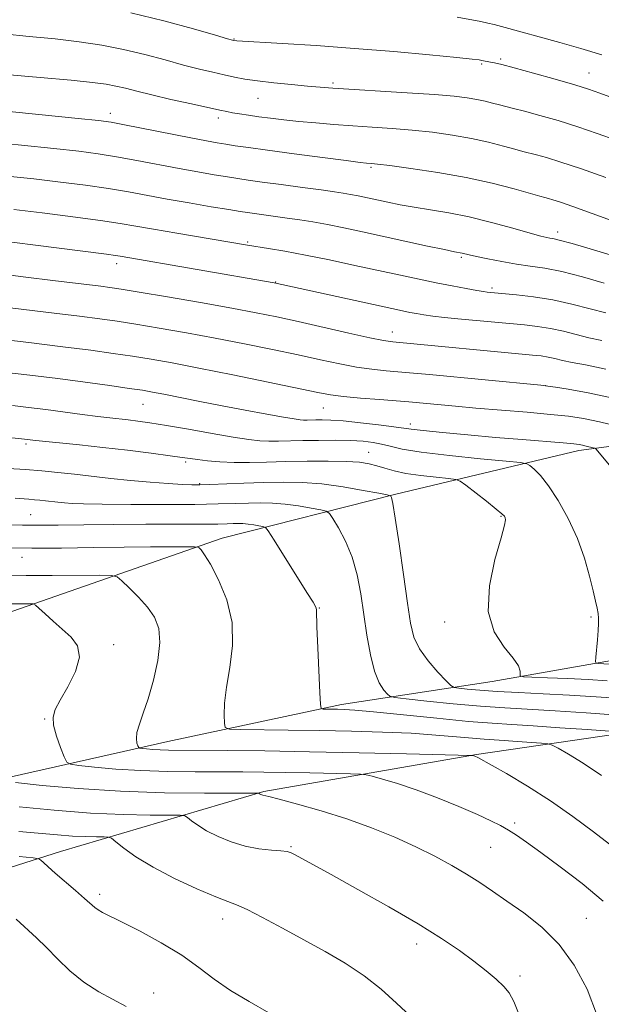
# Model space of a CAD drawing. Extents: x 2194800 to 2197700, y 324800 to 327700.
# Drawn here: x 2195239 to 2195362, y 326182 to 326391 of the extents above; entities that cross this region are included whole.
import ezdxf

# ---------------------------------------------------------------- set-up
doc = ezdxf.new("R2010")
doc.units = 0
doc.header["$MEASUREMENT"] = 0
for name, color, linetype, lineweight in [('DTM HARD BREAKLINE', 7, 'Continuous', 0), ('DTM SPOT ELEVATION', 2, 'Continuous', 13), ('INDEX CONTOUR', 41, 'Continuous', 13), ('INTERMEDIATE CONTOUR', 44, 'Continuous', 0)]:
    doc.layers.add(name, color=color, linetype=linetype, lineweight=lineweight)

msp = doc.modelspace()

# ---------------------------------------------------------------- linework, layer by layer
at = {"layer": 'DTM HARD BREAKLINE'}
for points in [[(2195000, 326216.158, 1177.489), (2195033.21, 326223.56, 1173.93), (2195071.99, 326233.34, 1169.2), (2195137.93, 326248.03, 1162.06), (2195174.78, 326251.02, 1157.8), (2195205.33, 326256.9, 1153.91), (2195235.87, 326265.21, 1150.71), (2195281.92, 326281.31, 1145.4), (2195318.76, 326290.6, 1139.83), (2195357.54, 326299.89, 1134.47), (2195405.55, 326306.3, 1128.11), (2195440.47, 326306.37, 1123.91), (2195472, 326306.44, 1120.07), (2195495.76, 326308.42, 1116.24), (2195502.55, 326309.89, 1113.4)], [(2195679.04, 326283.9, 1110.13), (2195652.98, 326278.19, 1111.4), (2195585.09, 326269.32, 1112.88), (2195548.23, 326267.79, 1113.72), (2195523.01, 326268.22, 1115.55), (2195495.85, 326268.65, 1117.71), (2195458.5, 326267.6, 1122.7), (2195408.55, 326262.65, 1128.17), (2195367.34, 326255.78, 1135.21), (2195339.21, 326250.87, 1138.73), (2195307.21, 326245.95, 1143.56), (2195270.36, 326238.12, 1147.19), (2195224.79, 326227.84, 1153.18), (2195188.92, 326215.64, 1157.8), (2195152.57, 326203.92, 1162.64), (2195111.36, 326195.1, 1166.42), (2195080.81, 326189.7, 1170.52), (2195017.3, 326176.96, 1176.09), (2195000, 326174.794, 1177.38)], [(2195000, 326160.374, 1184.826), (2195000.84, 326160.44, 1184.76), (2195068.72, 326172.22, 1179.98), (2195101.21, 326178.59, 1175.04), (2195157.45, 326191.32, 1167.89), (2195210.78, 326203.07, 1162.74), (2195247.61, 326214.79, 1157.33), (2195290.76, 326227.49, 1151.86), (2195335.85, 326235.34, 1147.92), (2195376.1, 326241.24, 1142.98), (2195411.49, 326247.14, 1138.1), (2195465.32, 326252.58, 1129.85), (2195496.85, 326250.22, 1125.43), (2195524.5, 326249.79, 1122.65), (2195549.73, 326249.36, 1121.81), (2195586.1, 326253.32, 1121.86), (2195614.22, 326258.22, 1121.91), (2195655.92, 326264.13, 1122.7), (2195679.01, 326268.09, 1122.97)]]:
    msp.add_polyline3d(points, dxfattribs=at)
at = {"layer": 'DTM SPOT ELEVATION'}
for p in [(2195284.39, 326387.29, 1111.91), (2195340.95, 326383.05, 1111.75), (2195336.94, 326381.96, 1112.19), (2195359.72, 326380.04, 1111.23), (2195305.42, 326377.9, 1113.72), (2195289.51, 326374.68, 1114.87), (2195258.17, 326371.46, 1117.5), (2195281.07, 326370.5, 1116.45), (2195313.46, 326360.01, 1118.22), (2195353.05, 326346.28, 1119.54), (2195287.27, 326344.15, 1123.81), (2195259.53, 326339.59, 1126.49), (2195332.66, 326340.89, 1122.23), (2195293.22, 326335.71, 1125.93), (2195339.11, 326334.4, 1123.69), (2195317.98, 326325.06, 1127.33), (2195350.56, 326313.69, 1129.99), (2195265.07, 326309.73, 1134.86), (2195303.38, 326308.95, 1132.86), (2195321.79, 326305.53, 1133.5), (2195240.25, 326301.29, 1138.28), (2195312.94, 326299.5, 1137.22), (2195274.12, 326297.45, 1138.29), (2195277.11, 326292.89, 1139.84), (2195241.26, 326286.31, 1143.03), (2195341.08, 326285.93, 1138.11), (2195239.44, 326277.24, 1146.71), (2195302.5, 326266.47, 1143.93), (2195360.16, 326264.54, 1136.23), (2195329.11, 326263.5, 1138.47), (2195258.88, 326258.69, 1149.36), (2195244.23, 326242.87, 1150.12), (2195343.93, 326220.84, 1149.65), (2195296.47, 326215.81, 1153.85), (2195338.86, 326215.66, 1150.97), (2195255.91, 326205.69, 1157.58), (2195282.01, 326200.42, 1156.59), (2195359.18, 326200.55, 1151.13), (2195323.19, 326195.13, 1154.58), (2195345.11, 326188.32, 1153.58), (2195267.32, 326184.72, 1159.43)]:
    msp.add_point(p, dxfattribs=at)
at = {"layer": 'INDEX CONTOUR', "flags": 128}
for points, elevation in [([(2195362.438, 326383.914), (2195357.9831, 326385.243), (2195353.553, 326386.505), (2195341.129, 326389.943), (2195339.576, 326390.355), (2195338.248, 326390.664), (2195336.762, 326390.962), (2195331.779, 326391.904)], 1110), ([(2195298.914, 326355.765), (2195294.404, 326356.36), (2195290.347, 326356.899), (2195287.426, 326357.3), (2195285.209, 326357.628), (2195282.987, 326357.982), (2195280.18, 326358.448), (2195276.737, 326359.046), (2195272.737, 326359.778), (2195263.764, 326361.505), (2195259.473, 326362.289), (2195255.593, 326362.9071), (2195251.457, 326363.445), (2195246.194, 326364.031), (2195239.322, 326364.745), (2195225.483, 326366.158)], 1120), ([(2195370.391, 326339.612), (2195360.711, 326342.493), (2195356.17, 326343.822), (2195353.416, 326344.583), (2195352.078, 326344.9), (2195351.421, 326345.009), (2195350.746, 326345.135), (2195349.515, 326345.439), (2195347.228, 326346.068), (2195343.58, 326347.1), (2195339.055, 326348.332), (2195334.331, 326349.488), (2195329.973, 326350.361), (2195326.082, 326351.007), (2195322.647, 326351.547), (2195319.646, 326352.08), (2195317.017, 326352.608), (2195310.745, 326353.958), (2195309.102, 326354.29), (2195307.577, 326354.564), (2195305.701, 326354.85), (2195302.916, 326355.233), (2195298.914, 326355.765)], 1120), ([(2195365.471, 326310.885), (2195359.57, 326312.142), (2195355.328, 326312.919), (2195352.587, 326313.353), (2195351.001, 326313.584), (2195349.478, 326313.759), (2195325.887, 326316.021), (2195322.479, 326316.335), (2195316.693, 326316.84), (2195313.678, 326317.157), (2195310.4231, 326317.622), (2195306.822, 326318.294), (2195302.734, 326319.16), (2195298.011, 326320.188), (2195292.575, 326321.339), (2195286.625, 326322.551), (2195280.433, 326323.756), (2195274.289, 326324.889), (2195268.551, 326325.895), (2195263.599, 326326.722), (2195259.604, 326327.347), (2195255.909, 326327.867), (2195251.651, 326328.41), (2195246.263, 326329.063), (2195230.39, 326330.964)], 1130), ([(2195366.623, 326247.232), (2195361.21, 326247.626), (2195355.5631, 326247.975), (2195349.978, 326248.263), (2195344.758, 326248.515), (2195340.209, 326248.758), (2195336.578, 326249.013), (2195333.893, 326249.2511), (2195332.121, 326249.434), (2195331.137, 326249.588), (2195330.437, 326249.9981), (2195329.418, 326251.018), (2195327.677, 326252.871), (2195325.598, 326255.27), (2195323.76, 326257.801), (2195322.584, 326260.253), (2195321.857, 326263.227), (2195321.204, 326267.526), (2195320.35, 326273.549), (2195319.412, 326280.083), (2195318.605, 326285.508), (2195318.092, 326288.622), (2195317.827, 326289.891), (2195317.711, 326290.197), (2195317.564, 326290.3), (2195316.886, 326290.46), (2195315.096, 326290.817), (2195311.829, 326291.446), (2195307.581, 326292.183), (2195303.065, 326292.8), (2195298.833, 326293.126), (2195294.799, 326293.201), (2195290.715, 326293.121), (2195286.465, 326292.971), (2195279.244, 326292.667), (2195277.126, 326292.596), (2195275.483, 326292.606), (2195273.46, 326292.705), (2195270.42, 326292.898), (2195266.589, 326293.18), (2195262.411, 326293.547), (2195258.267, 326293.983), (2195250.54, 326294.88), (2195247.049, 326295.25), (2195243.655, 326295.563), (2195240.16, 326295.837), (2195236.48, 326296.085)], 1140), ([(2195362.74, 326204.238), (2195358.294, 326207.951), (2195353.624, 326211.538), (2195349.493, 326214.57), (2195346.467, 326216.741), (2195344.322, 326218.222), (2195342.63, 326219.304), (2195340.969, 326220.261), (2195338.913, 326221.299), (2195336.039, 326222.605), (2195332.098, 326224.289), (2195327.547, 326226.134), (2195323.016, 326227.846), (2195319.059, 326229.184), (2195315.906, 326230.136), (2195313.711, 326230.745), (2195312.4309, 326231.065), (2195311.239, 326231.1999), (2195309.113, 326231.268), (2195300.49, 326231.469), (2195295.411, 326231.571), (2195290.753, 326231.642), (2195286.274, 326231.681), (2195276.129, 326231.703), (2195270.38, 326231.761), (2195264.64, 326231.94), (2195259.297, 326232.277), (2195254.7731, 326232.679), (2195251.495, 326233.024), (2195249.704, 326233.274), (2195248.894, 326233.75), (2195248.369, 326234.86), (2195247.604, 326236.845), (2195246.748, 326239.277), (2195246.1209, 326241.561), (2195245.995, 326243.3001), (2195246.455, 326244.883), (2195247.541, 326246.899), (2195249.169, 326249.737), (2195250.757, 326252.9829), (2195251.602, 326256.024), (2195251.196, 326258.403), (2195249.8179, 326260.277), (2195247.948, 326261.956), (2195246.02, 326263.6589), (2195244.301, 326265.2331), (2195243.018, 326266.432), (2195242.287, 326267.087), (2195241.791, 326267.327), (2195241.107, 326267.36), (2195234.703, 326267.362)], 1150), ([(2195261.529, 326181.877), (2195255.731, 326184.984), (2195252.539, 326187.004), (2195249.593, 326189.423), (2195246.949, 326191.996), (2195244.601, 326194.402), (2195242.502, 326196.433), (2195238.177, 326200.418)], 1160)]:
    msp.add_lwpolyline(points, dxfattribs=dict(at, elevation=elevation))
at = {"layer": 'INTERMEDIATE CONTOUR', "flags": 128}
for points, elevation in [([(2195388.838, 326365.981), (2195362.051, 326375.804), (2195359.605, 326376.641), (2195356.698, 326377.53), (2195352.562, 326378.72), (2195347.916, 326380.023), (2195343.854, 326381.137), (2195341.2, 326381.838), (2195339.697, 326382.205), (2195338.817, 326382.39), (2195337.002, 326382.729), (2195336.412, 326382.824), (2195334.946, 326382.997), (2195331.646, 326383.338), (2195325.879, 326383.9), (2195318.322, 326384.592), (2195309.98, 326385.282), (2195301.821, 326385.861), (2195294.672, 326386.306), (2195285.019, 326386.869), (2195284.395, 326386.941), (2195284.069, 326387.023), (2195283.044, 326387.321), (2195280.453, 326388.087), (2195275.776, 326389.456), (2195269.535, 326391.166), (2195262.507, 326392.857)], 1112), ([(2195365.503, 326365.786), (2195361.454, 326367.244), (2195357.326, 326368.6439), (2195353.154, 326369.941), (2195349.259, 326371.067), (2195346.031, 326371.946), (2195343.7281, 326372.538), (2195340.707, 326373.28), (2195339.259, 326373.662), (2195337.665, 326374.071), (2195335.912, 326374.4611), (2195333.891, 326374.803), (2195331.101, 326375.126), (2195326.943, 326375.471), (2195321.149, 326375.866), (2195305.373, 326376.8491), (2195302.673, 326377.046), (2195300.018, 326377.273), (2195296.632, 326377.585), (2195292.877, 326377.964), (2195289.405, 326378.37), (2195286.6859, 326378.777), (2195284.473, 326379.2), (2195282.34, 326379.667), (2195279.916, 326380.21), (2195277.06, 326380.883), (2195273.691, 326381.747), (2195269.771, 326382.825), (2195265.452, 326383.989), (2195260.93, 326385.076), (2195256.342, 326385.961), (2195251.579, 326386.672), (2195246.473, 326387.2761), (2195240.968, 326387.831), (2195235.464, 326388.349)], 1114), ([(2195357.953, 326359.757), (2195353.76, 326361.158), (2195350.708, 326362.088), (2195348.565, 326362.681), (2195345.7009, 326363.415), (2195344.005, 326363.87), (2195341.565, 326364.5481), (2195338.433, 326365.361), (2195334.7761, 326366.176), (2195330.756, 326366.882), (2195326.518, 326367.464), (2195322.204, 326367.929), (2195317.9349, 326368.292), (2195313.736, 326368.589), (2195309.611, 326368.861), (2195305.582, 326369.143), (2195301.7361, 326369.443), (2195298.179, 326369.764), (2195294.992, 326370.1029), (2195292.165, 326370.448), (2195289.662, 326370.784), (2195287.461, 326371.098), (2195285.589, 326371.3799), (2195284.087, 326371.625), (2195282.877, 326371.848), (2195281.416, 326372.155), (2195275.368, 326373.486), (2195271.027, 326374.457), (2195266.93, 326375.408), (2195263.767, 326376.194), (2195261.369, 326376.813), (2195259.353, 326377.2961), (2195257.263, 326377.685), (2195254.355, 326378.063), (2195249.814, 326378.52), (2195243.238, 326379.113), (2195229.407, 326380.312)], 1116), ([(2195351.099, 326353.415), (2195350.373, 326353.604), (2195349.316, 326353.8909), (2195343.871, 326355.4329), (2195339.202, 326356.65), (2195333.641, 326357.89), (2195327.621, 326358.96), (2195321.935, 326359.802), (2195317.466, 326360.387), (2195314.834, 326360.71), (2195313.604, 326360.845), (2195312.541, 326360.933), (2195311.195, 326361.089), (2195308.224, 326361.462), (2195303.185, 326362.111), (2195297.141, 326362.902), (2195291.528, 326363.648), (2195287.45, 326364.208), (2195284.681, 326364.609), (2195282.662, 326364.92), (2195280.825, 326365.22), (2195278.565, 326365.625), (2195275.267, 326366.258), (2195261.184, 326369.067), (2195258.307, 326369.6), (2195255.624, 326369.967), (2195251.369, 326370.414), (2195219.904, 326373.59)], 1118), ([(2195335.86, 326341.079), (2195334.289, 326341.428), (2195332.832, 326341.777), (2195331.219, 326342.099), (2195329.055, 326342.548), (2195325.436, 326343.321), (2195311.646, 326346.316), (2195307.695, 326347.159), (2195304.206, 326347.863), (2195301.138, 326348.423), (2195298.359, 326348.873), (2195295.71, 326349.261), (2195287.273, 326350.409), (2195285.721, 326350.649), (2195283.311, 326351.044), (2195279.535, 326351.676), (2195274.91, 326352.467), (2195270.208, 326353.298), (2195262.005, 326354.806), (2195257.763, 326355.51), (2195252.913, 326356.21), (2195247.562, 326356.897), (2195241.936, 326357.556), (2195236.261, 326358.174)], 1122), ([(2195363.302, 326357.848), (2195357.953, 326359.757)], 1116), ([(2195364.47, 326348.7509), (2195356.301, 326351.725), (2195353.69, 326352.628), (2195352.073, 326353.142), (2195351.099, 326353.415)], 1118), ([(2195335.895, 326333.884), (2195333.6329, 326334.288), (2195330.687, 326334.8411), (2195327.316, 326335.504), (2195323.7039, 326336.251), (2195319.728, 326337.101), (2195310.025, 326339.215), (2195304.632, 326340.367), (2195299.546, 326341.4), (2195295.215, 326342.2029), (2195291.739, 326342.788), (2195287.254, 326343.499), (2195272.298, 326346.019), (2195267.324, 326346.878), (2195263.578, 326347.543), (2195260.232, 326348.109), (2195256.053, 326348.732), (2195250.232, 326349.513), (2195243.667, 326350.348), (2195237.678, 326351.081)], 1124), ([(2195362.455, 326323.275), (2195359.701, 326323.858), (2195357.017, 326324.522), (2195354.283, 326325.218), (2195351.529, 326325.829), (2195348.782, 326326.268), (2195346.039, 326326.577), (2195331.903, 326327.895), (2195329.073, 326328.175), (2195326.607, 326328.447), (2195324.668, 326328.705), (2195323.11, 326328.962), (2195321.709, 326329.231), (2195320.169, 326329.551), (2195317.905, 326330.039), (2195292.931, 326335.514), (2195260.27, 326341.162), (2195259.22, 326341.323), (2195257.333, 326341.579), (2195222.71, 326345.972), (2195213.7771, 326347.066), (2195209.0359, 326347.636)], 1126), ([(2195362.9411, 326335.468), (2195358.372, 326336.751), (2195353.959, 326337.878), (2195350.331, 326338.611), (2195347.268, 326339.074), (2195344.336, 326339.485), (2195341.246, 326340.005), (2195338.279, 326340.575), (2195335.86, 326341.079)], 1122), ([(2195363.301, 326317.207), (2195358.9469, 326318.081), (2195356.138, 326318.607), (2195354.082, 326319.047), (2195352.455, 326319.434), (2195351.043, 326319.744), (2195349.603, 326319.97), (2195347.747, 326320.1711), (2195318.096, 326322.9711), (2195316.1279, 326323.265), (2195313.249, 326323.848), (2195308.745, 326324.847), (2195297.988, 326327.277), (2195293.479, 326328.259), (2195289.126, 326329.14), (2195283.927, 326330.112), (2195277.293, 326331.2941), (2195270.27, 326332.514), (2195264.312, 326333.531), (2195260.46, 326334.168), (2195258.084, 326334.5279), (2195256.141, 326334.78), (2195245.941, 326336.021), (2195240.203, 326336.737), (2195233.641, 326337.568)], 1128), ([(2195363.264, 326329.109), (2195359.952, 326329.997), (2195356.111, 326331.002), (2195352.015, 326331.913), (2195347.96, 326332.566), (2195344.332, 326332.983), (2195338.086, 326333.537), (2195337.308, 326333.648), (2195335.895, 326333.884)], 1124), ([(2195366.021, 326304.986), (2195361.923, 326305.966), (2195358.541, 326306.67), (2195355.352, 326307.164), (2195351.544, 326307.582), (2195346.581, 326308.026), (2195335.745, 326308.919), (2195331.399, 326309.293), (2195321.518, 326310.205), (2195315.29, 326310.71), (2195311.227, 326311.05), (2195307.598, 326311.395), (2195304.899, 326311.74), (2195302.158, 326312.242), (2195291.67, 326314.419), (2195284.125, 326315.962), (2195276.94, 326317.401), (2195271.284, 326318.485), (2195266.833, 326319.275), (2195262.886, 326319.912), (2195258.781, 326320.522), (2195254.003, 326321.176), (2195248.073, 326321.932), (2195240.844, 326322.812), (2195221.459, 326325.089)], 1132), ([(2195364.418, 326296.37), (2195361.174, 326300.241), (2195360.953, 326300.386), (2195360.5879, 326300.494), (2195359.154, 326300.86), (2195358.374, 326301.046), (2195357.651, 326301.186), (2195356.489, 326301.323), (2195354.256, 326301.5201), (2195345.5511, 326302.223), (2195339.872, 326302.697), (2195334.002, 326303.2121), (2195328.635, 326303.7099), (2195324.503, 326304.124), (2195322.024, 326304.415), (2195318.305, 326304.951), (2195315.077, 326305.364), (2195311.209, 326305.812), (2195307.591, 326306.179), (2195304.916, 326306.376), (2195303.0801, 326306.437), (2195301.781, 326306.426), (2195299.906, 326306.3789), (2195299.171, 326306.38), (2195298.411, 326306.429), (2195297.174, 326306.599), (2195294.93, 326306.977), (2195291.334, 326307.619), (2195286.784, 326308.457), (2195281.865, 326309.391), (2195277.116, 326310.3249), (2195269.528, 326311.853), (2195267.119, 326312.32), (2195264.969, 326312.686), (2195262.172, 326313.103), (2195258.052, 326313.686), (2195252.845, 326314.396), (2195247.019, 326315.159), (2195241.054, 326315.901), (2195235.488, 326316.566)], 1134), ([(2195365.1309, 326254.503), (2195361.753, 326254.65), (2195361.246, 326254.718), (2195361.091, 326255.066), (2195361.152, 326255.992), (2195361.496, 326259.724), (2195361.653, 326261.685), (2195361.736, 326263.178), (2195361.732, 326264.31), (2195361.638, 326265.305), (2195361.444, 326266.404), (2195361.111, 326267.904), (2195360.59, 326270.119), (2195359.827, 326273.254), (2195358.743, 326277.079), (2195357.254, 326281.256), (2195355.336, 326285.444), (2195353.209, 326289.288), (2195351.158, 326292.427), (2195349.422, 326294.602), (2195348.079, 326295.948), (2195347.162, 326296.702), (2195346.516, 326297.094), (2195345.218, 326297.337), (2195342.157, 326297.637), (2195336.697, 326298.152), (2195330.103, 326298.823), (2195324.114, 326299.542), (2195320.048, 326300.214), (2195317.516, 326300.801), (2195315.705, 326301.281), (2195313.901, 326301.637), (2195311.789, 326301.876), (2195309.151, 326302.014), (2195305.885, 326302.066), (2195302.339, 326302.0529), (2195298.975, 326301.998), (2195293.8121, 326301.869), (2195291.786, 326301.872), (2195289.846, 326301.977), (2195287.5131, 326302.2509), (2195284.2471, 326302.762), (2195279.751, 326303.537), (2195274.718, 326304.424), (2195270.087, 326305.226), (2195266.571, 326305.792), (2195264, 326306.158), (2195261.978, 326306.402), (2195258.067, 326306.828), (2195255.4851, 326307.138), (2195252.153, 326307.572), (2195244.4611, 326308.594), (2195240.818, 326309.053), (2195237.419, 326309.456)], 1136), ([(2195363.557, 326251.033), (2195359.54, 326251.27), (2195355.1321, 326251.481), (2195350.899, 326251.66), (2195347.608, 326251.7889), (2195345.805, 326251.877), (2195345.153, 326252.031), (2195345.091, 326252.384), (2195345.091, 326253.063), (2195344.741, 326254.179), (2195343.663, 326255.842), (2195341.701, 326258.179), (2195339.601, 326261.4), (2195338.337, 326265.735), (2195338.577, 326271.18), (2195339.77, 326276.781), (2195341.062, 326281.353), (2195341.781, 326284.027), (2195341.99, 326285.21), (2195341.9371, 326285.629), (2195341.769, 326285.932), (2195341.251, 326286.461), (2195340.045, 326287.477), (2195337.99, 326289.113), (2195333.596, 326292.535), (2195332.397, 326293.412), (2195331.449, 326293.782), (2195329.939, 326293.9629), (2195327.314, 326294.215), (2195324.047, 326294.58), (2195320.871, 326295.046), (2195318.351, 326295.59), (2195316.39, 326296.154), (2195314.723, 326296.674), (2195313.0599, 326297.093), (2195311.021, 326297.398), (2195308.199, 326297.587), (2195304.351, 326297.662), (2195299.89, 326297.645), (2195295.392, 326297.562), (2195291.321, 326297.446), (2195287.69, 326297.358), (2195284.401, 326297.363), (2195281.397, 326297.505), (2195278.7779, 326297.734), (2195276.6871, 326297.978), (2195275.111, 326298.191), (2195273.422, 326298.433), (2195270.837, 326298.791), (2195266.82, 326299.319), (2195261.825, 326299.944), (2195256.552, 326300.564), (2195251.635, 326301.091), (2195242.355, 326302.0021), (2195239.309, 326302.352), (2195234.48, 326302.843)], 1138), ([(2195365.862, 326243.729), (2195359.137, 326244.209), (2195352.513, 326244.643), (2195341.863, 326245.259), (2195336.687, 326245.629), (2195330.924, 326246.147), (2195325.33, 326246.71), (2195320.957, 326247.173), (2195318.534, 326247.454), (2195317.493, 326247.713), (2195316.942, 326248.171), (2195316.169, 326249.0531), (2195315.187, 326250.598), (2195314.19, 326253.046), (2195313.331, 326256.524), (2195312.601, 326260.704), (2195311.31, 326269.453), (2195310.542, 326273.5211), (2195309.488, 326277.286), (2195308.077, 326280.662), (2195306.582, 326283.458), (2195305.365, 326285.455), (2195304.632, 326286.54), (2195303.969, 326287.018), (2195302.809, 326287.296), (2195300.751, 326287.692), (2195298.077, 326288.156), (2195295.233, 326288.545), (2195292.569, 326288.75), (2195290.029, 326288.797), (2195287.458, 326288.746), (2195284.628, 326288.652), (2195281.03, 326288.549), (2195276.081, 326288.467), (2195269.54, 326288.43), (2195262.5149, 326288.435), (2195256.453, 326288.477), (2195252.431, 326288.547), (2195250.027, 326288.645), (2195248.45, 326288.77), (2195247.041, 326288.918), (2195244.415, 326289.223), (2195243.228, 326289.349), (2195242.074, 326289.455), (2195240.886, 326289.548), (2195237.955, 326289.763)], 1142), ([(2195364.085, 326240.292), (2195359.369, 326240.635), (2195353.523, 326241.049), (2195347.887, 326241.427), (2195343.375, 326241.703), (2195339.195, 326241.978), (2195334.133, 326242.397), (2195327.4329, 326243.047), (2195314.004, 326244.409), (2195310.004, 326244.77), (2195307.745, 326244.92), (2195306.366, 326244.961), (2195303.342, 326244.996), (2195302.915, 326245.128), (2195302.719, 326246.031), (2195302.588, 326248.478), (2195302.168, 326258.032), (2195301.987, 326262.469), (2195301.875, 326266.089), (2195301.847, 326266.419), (2195301.71, 326266.75), (2195301.166, 326267.683), (2195299.866, 326269.787), (2195292.903, 326280.9), (2195291.666, 326282.8371), (2195291.048, 326283.582), (2195290.521, 326283.775), (2195289.674, 326283.938), (2195288.5731, 326284.129), (2195287.402, 326284.289), (2195286.305, 326284.373), (2195285.2591, 326284.393), (2195284.2, 326284.372), (2195282.961, 326284.333), (2195280.959, 326284.292), (2195277.509, 326284.26), (2195265.6659, 326284.233), (2195258.849, 326284.2), (2195252.547, 326284.134), (2195247.099, 326284.062), (2195242.725, 326284.02), (2195239.51, 326284.042), (2195236.988, 326284.142)], 1144), ([(2195362.408, 326230.931), (2195358.508, 326233.527), (2195355.369, 326235.439), (2195353.167, 326236.695), (2195351.922, 326237.36), (2195351.018, 326237.638), (2195349.6791, 326237.766), (2195344.506, 326238.136), (2195341.746, 326238.321), (2195337.489, 326238.591), (2195335.0089, 326238.796), (2195331.61, 326239.118), (2195327.246, 326239.499), (2195321.9799, 326239.859), (2195315.916, 326240.135), (2195309.328, 326240.33), (2195302.529, 326240.4651), (2195295.898, 326240.56), (2195285.763, 326240.66), (2195283.423, 326240.727), (2195282.546, 326241.07), (2195282.382, 326241.984), (2195282.333, 326243.71), (2195282.41, 326246.281), (2195282.78, 326249.678), (2195283.486, 326253.835), (2195284.083, 326258.505), (2195284.0009, 326263.395), (2195282.872, 326268.186), (2195281.124, 326272.455), (2195279.384, 326275.754), (2195278.152, 326277.778), (2195277.407, 326278.797), (2195277.002, 326279.2231), (2195276.713, 326279.411), (2195276.023, 326279.479), (2195274.341, 326279.483), (2195271.21, 326279.471), (2195266.711, 326279.4401), (2195261.06, 326279.377), (2195254.554, 326279.28), (2195247.807, 326279.1911), (2195241.514, 326279.165), (2195236.249, 326279.236)], 1146), ([(2195367.783, 326213.476), (2195360.684, 326218.941), (2195356.306, 326222.224), (2195351.554, 326225.553), (2195346.663, 326228.6621), (2195342.192, 326231.303), (2195336.106, 326234.724), (2195335.531, 326234.986), (2195334.999, 326235.163), (2195334.7279, 326235.181), (2195321.03, 326235.519), (2195310.9531, 326235.748), (2195300.412, 326235.959), (2195290.951, 326236.106), (2195283.089, 326236.194), (2195270.496, 326236.286), (2195268.711, 326236.339), (2195267.171, 326236.436), (2195265.867, 326236.552), (2195264.922, 326236.651), (2195264.406, 326236.723), (2195264.1721, 326236.86), (2195264.021, 326237.18), (2195263.816, 326237.787), (2195263.681, 326238.73), (2195263.803, 326240.043), (2195264.318, 326241.788), (2195265.159, 326244.118), (2195266.207, 326247.211), (2195267.316, 326251.108), (2195268.234, 326255.299), (2195268.681, 326259.135), (2195268.441, 326262.14), (2195267.538, 326264.52), (2195266.058, 326266.65), (2195264.147, 326268.795), (2195262.185, 326270.767), (2195260.6089, 326272.265), (2195259.608, 326273.082), (2195258.377, 326273.38), (2195255.858, 326273.416), (2195245.791, 326273.393), (2195240.328, 326273.396), (2195232.321, 326273.44)], 1148), ([(2195361.544, 326179.76), (2195359.305, 326185.514), (2195356.594, 326190.634), (2195353.378, 326195.052), (2195349.696, 326198.73), (2195345.875, 326201.756), (2195342.313, 326204.249), (2195339.283, 326206.336), (2195336.553, 326208.184), (2195333.7641, 326209.966), (2195330.614, 326211.823), (2195327.03, 326213.763), (2195322.991, 326215.76), (2195318.492, 326217.782), (2195313.58, 326219.771), (2195308.314, 326221.666), (2195302.865, 326223.392), (2195297.846, 326224.837), (2195293.984, 326225.877), (2195291.778, 326226.442), (2195290.512, 326226.73), (2195290.308, 326226.79), (2195290.122, 326226.866), (2195289.842, 326227.022), (2195289.698, 326227.13), (2195289.482, 326227.154), (2195288.171, 326227.158), (2195284.641, 326227.146), (2195278.167, 326227.14), (2195269.623, 326227.234), (2195260.283, 326227.54), (2195251.339, 326228.118), (2195243.668, 326228.807), (2195238.067, 326229.396)], 1152), ([(2195345.015, 326179.717), (2195343.797, 326182.9439), (2195342.809, 326184.79), (2195341.657, 326186.115), (2195340.025, 326187.626), (2195337.889, 326189.4249), (2195335.302, 326191.46), (2195332.243, 326193.715), (2195328.415, 326196.313), (2195323.449, 326199.409), (2195317.237, 326203.033), (2195310.7041, 326206.712), (2195305.0369, 326209.849), (2195297.389, 326214.036), (2195296.506, 326214.487), (2195295.648, 326214.758), (2195294.365, 326214.922), (2195292.329, 326215.069), (2195289.702, 326215.338), (2195286.768, 326215.879), (2195283.797, 326216.789), (2195281.006, 326217.949), (2195278.594, 326219.183), (2195276.723, 326220.332), (2195275.382, 326221.296), (2195274.519, 326221.99), (2195273.952, 326222.364), (2195272.9741, 326222.498), (2195270.746, 326222.51), (2195266.641, 326222.512), (2195260.886, 326222.617), (2195253.917, 326222.932), (2195246.266, 326223.516), (2195238.841, 326224.226)], 1154), ([(2195321.879, 326179.795), (2195318.874, 326182.595), (2195315.605, 326185.518), (2195312.002, 326188.376), (2195308.02, 326191.03), (2195303.7279, 326193.542), (2195299.221, 326196.019), (2195294.663, 326198.501), (2195290.48, 326200.745), (2195287.166, 326202.44), (2195284.959, 326203.42), (2195283.084, 326204.116), (2195280.511, 326205.105), (2195276.541, 326206.812), (2195271.796, 326209.035), (2195267.225, 326211.42), (2195263.604, 326213.643), (2195261.01, 326215.507), (2195259.341, 326216.85), (2195258.422, 326217.573), (2195257.777, 326217.838), (2195256.85, 326217.873), (2195255.211, 326217.874), (2195252.912, 326217.916), (2195250.129, 326218.042), (2195246.966, 326218.284), (2195238.74, 326219.045)], 1156), ([(2195291.764, 326180.516), (2195287.619, 326182.942), (2195283.627, 326185.254), (2195280.189, 326187.648), (2195276.938, 326190.151), (2195273.312, 326192.75), (2195268.975, 326195.388), (2195264.494, 326197.825), (2195260.66, 326199.778), (2195256.503, 326201.823), (2195255.558, 326202.347), (2195254.836, 326202.876), (2195252.691, 326204.788), (2195250.741, 326206.477), (2195246.43, 326210.184), (2195244.942, 326211.514), (2195243.992, 326212.405), (2195243.443, 326212.945), (2195243.009, 326213.234), (2195241.813, 326213.423), (2195238.828, 326213.674)], 1158)]:
    msp.add_lwpolyline(points, dxfattribs=dict(at, elevation=elevation))

doc.saveas('drawing.dxf')
